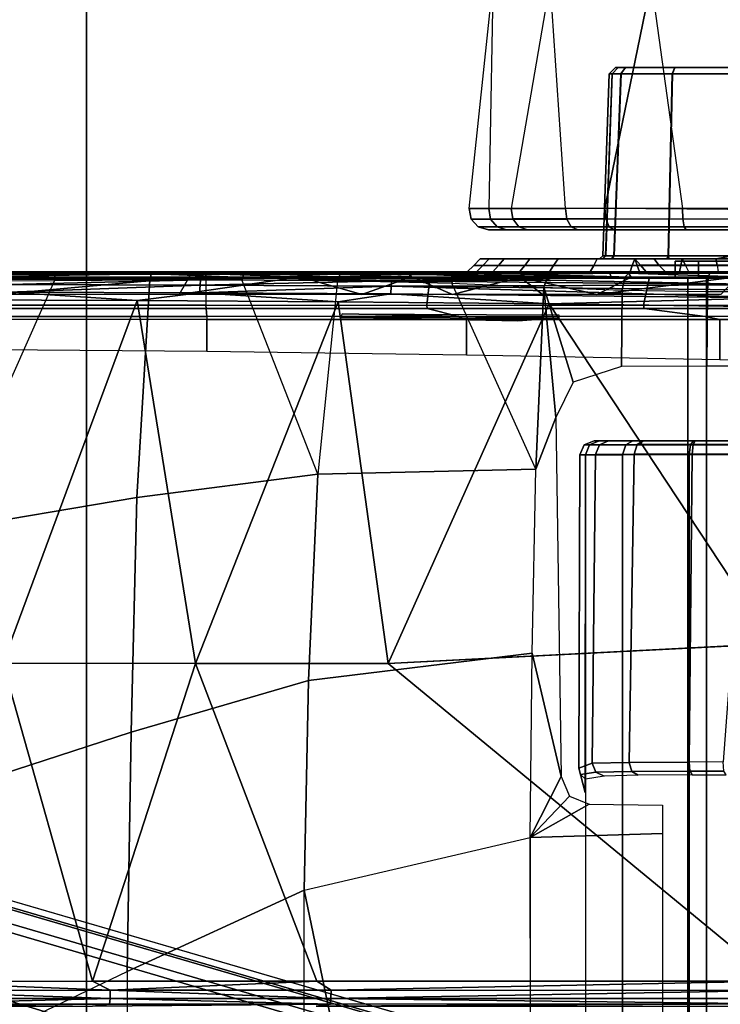
# Model space of a CAD drawing. Units: inches. Extents: x -15 to 130, y -6 to 67.
# Drawn here: x 35 to 37, y 28 to 31 of the extents above; entities that cross this region are included whole.
import ezdxf

# ---------------------------------------------------------------- set-up
doc = ezdxf.new("R2010")
doc.units = ezdxf.units.IN
doc.header["$MEASUREMENT"] = 0
for name, color, linetype in [('SEAT-BASE', 5, 'Continuous'), ('SEAT-CHASSIS', 5, 'Continuous'), ('SEAT-FABRIC', 5, 'Continuous')]:
    doc.layers.add(name, color=color, linetype=linetype)

# ---------------------------------------------------------------- blocks, each defined once
blk = doc.blocks.new('1COSM_MIDBACK_ARMS_0T')
at = {"layer": 'SEAT-BASE'}
for points in [[(12.49, -3.6084, 4.6922), (1.9883, 0.1562, 7.7766), (1.9835, 0.1793, 7.726), (12.4827, -3.588, 4.6427)], [(12.4827, -3.588, 4.6427), (11.8266, -3.355, 4.77), (2.8025, -0.115, 7.4436), (1.9835, 0.1793, 7.726)], [(12.4818, -3.6541, 4.7197), (1.9763, 0.1079, 7.8018), (1.9883, 0.1562, 7.7766), (12.49, -3.6084, 4.6922)], [(12.423, -3.8347, 4.7496), (1.8662, -0.2307, 7.8317), (1.9763, 0.1079, 7.8018), (12.4818, -3.6541, 4.7197)], [(11.8266, -3.355, 4.77), (2.8025, -0.115, 7.4436), (2.7739, -0.1327, 7.3655), (11.8005, -3.3703, 4.7009)], [(11.8005, -3.3703, 4.7009), (2.7739, -0.1327, 7.3655), (2.7384, -0.193, 7.3173), (11.7687, -3.4199, 4.6539)], [(11.7687, -3.4199, 4.6539), (2.7384, -0.193, 7.3173), (2.8891, -0.4734, 7.1322), (11.7365, -3.5229, 4.5728)], [(11.7687, -3.4199, 4.6539), (2.7384, -0.193, 7.3173), (2.8891, -0.4734, 7.1322), (11.7365, -3.5229, 4.5728)], [(12.3637, -4.0172, 4.7597), (1.7558, -0.5705, 7.8418), (1.8662, -0.2307, 7.8317), (12.423, -3.8347, 4.7496)], [(11.7365, -3.5229, 4.5728), (2.8891, -0.4734, 7.1322), (3.08, -0.6892, 6.9012), (11.7169, -3.5997, 4.4629)], [(11.7365, -3.5229, 4.5728), (2.8891, -0.4734, 7.1322), (3.08, -0.6892, 6.9012), (11.7169, -3.5997, 4.4629)], [(12.3044, -4.1998, 4.7496), (1.6454, -0.9103, 7.8317), (1.7558, -0.5705, 7.8418), (12.3637, -4.0172, 4.7597)], [(2.2566, -0.7953, 5.1688), (2.2931, -0.683, 5.1688), (11.4241, -3.6498, 3.5866), (11.3876, -3.7622, 3.5866)], [(3.7062, -1.1031, 6.0034), (2.2931, -0.683, 5.1688), (11.4241, -3.6498, 3.5866), (11.6988, -3.7223, 4.0039)], [(11.7169, -3.5997, 4.4629), (3.08, -0.6892, 6.9012), (3.4046, -0.9427, 6.4814), (11.7013, -3.6862, 4.2405)], [(11.7169, -3.5997, 4.4629), (3.08, -0.6892, 6.9012), (3.4046, -0.9427, 6.4814), (11.7013, -3.6862, 4.2405)], [(11.6524, -3.865, 4.0039), (11.3876, -3.7622, 3.5866), (2.2566, -0.7953, 5.1688), (3.6467, -1.286, 6.0034)], [(12.2458, -4.3804, 4.7197), (1.5354, -1.249, 7.8018), (1.6454, -0.9103, 7.8317), (12.3044, -4.1998, 4.7496)], [(11.7013, -3.6862, 4.2405), (3.4046, -0.9427, 6.4814), (3.7062, -1.1031, 6.0034), (11.6988, -3.7223, 4.0039)], [(11.7013, -3.6862, 4.2405), (3.4046, -0.9427, 6.4814), (3.7062, -1.1031, 6.0034), (11.6988, -3.7223, 4.0039)], [(12.2256, -4.4222, 4.6922), (1.5168, -1.2951, 7.7766), (1.5354, -1.249, 7.8018), (12.2458, -4.3804, 4.7197)], [(11.595, -3.9748, 4.4629), (2.8969, -1.2528, 6.9012), (2.6156, -1.3152, 7.1322), (11.5657, -4.0485, 4.5728)], [(11.595, -3.9748, 4.4629), (2.8969, -1.2528, 6.9012), (2.6156, -1.3152, 7.1322), (11.5657, -4.0485, 4.5728)], [(11.6332, -3.8957, 4.2405), (3.3085, -1.2386, 6.4814), (2.8969, -1.2528, 6.9012), (11.595, -3.9748, 4.4629)], [(11.6332, -3.8957, 4.2405), (3.3085, -1.2386, 6.4814), (2.8969, -1.2528, 6.9012), (11.595, -3.9748, 4.4629)], [(11.6524, -3.865, 4.0039), (3.6467, -1.286, 6.0034), (3.3085, -1.2386, 6.4814), (11.6332, -3.8957, 4.2405)], [(11.6524, -3.865, 4.0039), (3.6467, -1.286, 6.0034), (3.3085, -1.2386, 6.4814), (11.6332, -3.8957, 4.2405)], [(12.2077, -4.4344, 4.6427), (1.4993, -1.3109, 7.726), (1.5168, -1.2951, 7.7766), (12.2256, -4.4222, 4.6922)], [(1.4993, -1.3109, 7.726), (2.3349, -1.5542, 7.4436), (11.54, -4.2372, 4.77), (12.2077, -4.4344, 4.6427)], [(11.5657, -4.0485, 4.5728), (2.6156, -1.3152, 7.1322), (2.3289, -1.4534, 7.3173), (11.5312, -4.1508, 4.6539)], [(11.5657, -4.0485, 4.5728), (2.6156, -1.3152, 7.1322), (2.3289, -1.4534, 7.3173), (11.5312, -4.1508, 4.6539)], [(11.5312, -4.1508, 4.6539), (2.3289, -1.4534, 7.3173), (2.3221, -1.5231, 7.3655), (11.5278, -4.2096, 4.7009)], [(11.5278, -4.2096, 4.7009), (2.3221, -1.5231, 7.3655), (2.3349, -1.5542, 7.4436), (11.54, -4.2372, 4.77)]]:
    blk.add_3dface(points, dxfattribs=at)
at = {"layer": 'SEAT-CHASSIS'}
for points in [[(1.6528, 3.5603, 14.3952), (1.6528, -3.8609, 14.3952), (1.5609, -3.8609, 14.3654), (1.5609, 3.5603, 14.3654)], [(1.561, 3.5603, 14.678), (1.561, -3.8609, 14.678), (1.6529, -3.8609, 14.6481), (1.6529, 3.5603, 14.6481)], [(1.7096, 3.5603, 14.4733), (1.7096, -3.8609, 14.4733), (1.6528, -3.8609, 14.3952), (1.6528, 3.5603, 14.3952)], [(1.6529, 3.5603, 14.6481), (1.6529, -3.8609, 14.6481), (1.7096, -3.8609, 14.5699), (1.7096, 3.5603, 14.5699)], [(1.7096, 3.5603, 14.5699), (1.7096, -3.8609, 14.5699), (1.7096, -3.8609, 14.4733), (1.7096, 3.5603, 14.4733)], [(2.8729, -0.2767, 14.1245), (2.873, -2.0029, 14.1245), (3.41, -1.7563, 14.1941), (3.41, 0, 14.1941)], [(3.41, -1.7563, 14.1941), (3.41, 0, 14.1941), (3.9742, 0, 14.2568), (3.9742, -1.4864, 14.2568)], [(2.873, -2.0029, 14.1245), (2.873, -2.0029, 14.1245), (2.5929, -0.6533, 14.0846), (2.8729, -0.2767, 14.1245)], [(2.1878, -2.162, 14.0236), (2.1861, -0.9379, 14.0233), (2.5929, -0.6533, 14.0846), (2.873, -2.0029, 14.1245)], [(2.0203, -3.3232, 14.6323), (2.0203, -1.25, 14.6323), (1.9071, -1.2556, 14.8432), (1.9071, -3.3234, 14.8433)], [(1.705, -3.3237, 14.9716), (1.705, -1.2597, 14.9716), (1.4658, -1.2613, 14.9844), (1.4658, -3.324, 14.9844)], [(1.9071, -3.3234, 14.8433), (1.9071, -1.2556, 14.8432), (1.705, -1.2597, 14.9716), (1.705, -3.3237, 14.9716)], [(1.7861, -1.4014, 13.9608), (2.1869, -1.55, 14.0235), (2.1878, -2.162, 14.0236), (1.7861, -2.175, 13.9608)], [(3.9742, -1.4864, 14.2568), (3.41, -1.7563, 14.1941), (3.3981, -2.4815, 14.2374), (3.9671, -2.2964, 14.3011)], [(1.4509, -1.6574, 17.2785), (1.4507, -1.6739, 17.2543), (2.7919, -1.6739, 17.2328)], [(2.7927, -1.6569, 17.2582), (2.837, -1.6509, 17.2844), (1.4509, -1.6574, 17.2785)], [(2.837, -1.6509, 17.2844), (1.4512, -1.6509, 17.3072), (1.4509, -1.6574, 17.2785)], [(2.7927, -1.6569, 17.2582), (1.4509, -1.6574, 17.2785), (2.7919, -1.6739, 17.2328)], [(2.7927, -1.6569, 17.2582), (2.7919, -1.6739, 17.2328), (3.4618, -1.6737, 17.207)], [(3.4631, -1.6568, 17.2324), (3.5148, -1.6509, 17.2569), (2.7927, -1.6569, 17.2582)], [(3.4631, -1.6568, 17.2324), (2.7927, -1.6569, 17.2582), (3.4618, -1.6737, 17.207)], [(3.4618, -1.6737, 17.207), (4.1324, -1.6573, 17.1873), (3.4631, -1.6568, 17.2324)], [(4.1324, -1.6573, 17.1873), (3.4618, -1.6737, 17.207), (4.1304, -1.6736, 17.1632)], [(3.5148, -1.6509, 17.2569), (3.4631, -1.6568, 17.2324), (4.1347, -1.6509, 17.2156)], [(3.4631, -1.6568, 17.2324), (4.1324, -1.6573, 17.1873), (4.1347, -1.6509, 17.2156)], [(2.7915, -1.6992, 17.2158), (2.7919, -1.6739, 17.2328), (1.4505, -1.6981, 17.2377)], [(1.4507, -1.6739, 17.2543), (1.4505, -1.6981, 17.2377), (2.7919, -1.6739, 17.2328)], [(1.4505, -1.6981, 17.2377), (1.4505, -1.7268, 17.2312), (2.7915, -1.6992, 17.2158)], [(1.4505, -1.7268, 17.2312), (2.8347, -1.7264, 17.2085), (2.7915, -1.6992, 17.2158)], [(3.4609, -1.6989, 17.1899), (2.7919, -1.6739, 17.2328), (2.7915, -1.6992, 17.2158)], [(3.4609, -1.6989, 17.1899), (2.7915, -1.6992, 17.2158), (2.8347, -1.7264, 17.2085)], [(3.4618, -1.6737, 17.207), (2.7919, -1.6739, 17.2328), (3.4609, -1.6989, 17.1899)], [(2.8347, -1.7264, 17.2085), (3.5153, -1.7262, 17.181), (3.4609, -1.6989, 17.1899)], [(4.1291, -1.6976, 17.1467), (3.4618, -1.6737, 17.207), (3.4609, -1.6989, 17.1899)], [(3.4609, -1.6989, 17.1899), (4.1285, -1.7259, 17.14), (4.1291, -1.6976, 17.1467)], [(4.1285, -1.7259, 17.14), (3.4609, -1.6989, 17.1899), (3.5153, -1.7262, 17.181)], [(4.1291, -1.6976, 17.1467), (4.1304, -1.6736, 17.1632), (3.4618, -1.6737, 17.207)], [(2.8347, -1.7264, 17.2085), (3.203, -2.6907, 17.1424), (3.5153, -1.7262, 17.181)], [(3.7868, -2.691, 17.1072), (3.5153, -1.7262, 17.181), (3.203, -2.6907, 17.1424)], [(4.1285, -1.7259, 17.14), (3.5153, -1.7262, 17.181), (3.7868, -2.691, 17.1072)], [(3.41, -1.7563, 14.1941), (2.873, -2.0029, 14.1245), (2.8594, -2.6382, 14.1578), (3.3981, -2.4815, 14.2374)], [(2.873, -2.0029, 14.1245), (2.1878, -2.162, 14.0236), (2.1817, -2.7214, 14.0351), (2.8594, -2.6382, 14.1578)], [(1.7861, -2.26, 13.9609), (1.7861, -2.175, 13.9608), (2.1878, -2.162, 14.0236), (2.0087, -2.2639, 13.996)], [(2.0087, -2.2639, 13.996), (2.0087, -2.2639, 13.996), (2.1878, -2.162, 14.0236), (2.068, -2.2882, 14.0054)], [(2.068, -2.2882, 14.0054), (2.068, -2.2882, 14.0054), (2.1878, -2.162, 14.0236), (2.0935, -2.3473, 14.01)], [(2.0935, -2.3473, 14.01), (2.1878, -2.162, 14.0236), (2.1817, -2.7214, 14.0351), (2.0935, -2.3473, 14.01)], [(2.0348, -2.3532, 14.4305), (2.0348, -2.3532, 14.4305), (2.0203, -2.3393, 14.4275), (2.0204, -2.2992, 14.632)], [(2.0369, -3.3233, 14.434), (2.0403, -2.3723, 14.4351), (2.0204, -2.2993, 14.632), (2.0203, -3.3233, 14.6323)], [(2.0204, -2.2993, 14.632), (2.0204, -2.2993, 14.632), (2.0403, -2.3723, 14.4351), (2.0348, -2.3532, 14.4305)], [(3.9671, -2.2964, 14.3011), (3.3981, -2.4815, 14.2374), (3.3802, -3.194, 14.3771), (3.9671, -3.0951, 14.4425)], [(1.6, -2.364, 13.9336), (1.7032, -2.3639, 13.959), (1.6967, -2.3522, 13.9855), (1.5935, -2.3522, 13.9603)], [(1.6967, -2.3522, 13.9855), (1.86, -2.3513, 14.0788), (1.8793, -2.3628, 14.0596), (1.7032, -2.3639, 13.959)], [(1.86, -2.3513, 14.0788), (1.9632, -2.3489, 14.2421), (1.9889, -2.3604, 14.2325), (1.8793, -2.3628, 14.0596)], [(1.9632, -2.3489, 14.2421), (2.0203, -2.3393, 14.4275), (2.0348, -2.3532, 14.4305), (1.9889, -2.3604, 14.2325)], [(1.9889, -2.3604, 14.2325), (2.0348, -2.3532, 14.4305), (2.0403, -2.3723, 14.4351), (1.9999, -2.3878, 14.2287)], [(2.1098, -3.4366, 14.0668), (2.0935, -2.3473, 14.01), (2.1817, -2.7214, 14.0351), (2.1706, -3.2795, 14.0721)], [(1.6026, -2.3918, 13.9228), (1.7059, -2.3914, 13.9479), (1.7032, -2.3639, 13.959), (1.6, -2.364, 13.9336)], [(1.7032, -2.3639, 13.959), (1.8793, -2.3628, 14.0596), (1.8876, -2.39, 14.0516), (1.7059, -2.3914, 13.9479)], [(1.8723, -3.3252, 14.0809), (1.8876, -2.39, 14.0516), (2, -2.3878, 14.2292), (1.9891, -3.3241, 14.241)], [(1.8793, -2.3628, 14.0596), (1.9889, -2.3604, 14.2325), (1.9999, -2.3878, 14.2287), (1.8876, -2.39, 14.0516)], [(1.9891, -3.3241, 14.241), (2, -2.3878, 14.2292), (2.0403, -2.3723, 14.4351), (2.0369, -3.3233, 14.434)], [(1.5326, -3.3254, 13.9548), (1.6026, -2.3918, 13.9228), (1.7059, -2.3914, 13.9479), (1.6962, -3.3257, 13.991)], [(1.6962, -3.3257, 13.991), (1.7059, -2.3914, 13.9479), (1.8876, -2.39, 14.0516), (1.8723, -3.3252, 14.0809)], [(3.3981, -2.4815, 14.2374), (2.8594, -2.6382, 14.1578), (2.8319, -3.2646, 14.2653), (3.3802, -3.194, 14.3771)], [(2.8594, -2.6382, 14.1578), (2.1817, -2.7214, 14.0351), (2.1706, -3.2795, 14.0721), (2.8319, -3.2646, 14.2653)], [(2.6184, -2.6904, 17.1653), (1.45, -2.7502, 17.1833), (2.1298, -3.7811, 17.0995)], [(2.1298, -3.7811, 17.0995), (2.77, -3.7871, 17.0731), (2.6184, -2.6904, 17.1653)], [(3.203, -2.6907, 17.1424), (2.6184, -2.6904, 17.1653), (2.77, -3.7871, 17.0731)], [(3.3795, -3.7909, 17.0344), (3.203, -2.6907, 17.1424), (2.77, -3.7871, 17.0731)], [(3.3795, -3.7909, 17.0344), (3.7868, -2.691, 17.1072), (3.203, -2.6907, 17.1424)], [(3.3795, -3.7909, 17.0344), (3.9611, -3.7937, 16.9839), (3.7868, -2.691, 17.1072)], [(1.45, -2.7502, 17.1833), (1.4494, -3.7724, 17.1134), (2.1298, -3.7811, 17.0995)], [(3.9671, -3.0951, 14.4425), (3.3802, -3.194, 14.3771), (3.3413, -3.8538, 14.6711), (3.6301, -3.8525, 14.7162)], [(3.9671, -3.0951, 14.4425), (3.9671, -3.0951, 14.4425), (3.966, -3.8496, 14.7343), (3.6301, -3.8525, 14.7162)], [(3.3802, -3.194, 14.3771), (2.8319, -3.2646, 14.2653), (3.0623, -3.8538, 14.6004), (3.3413, -3.8538, 14.6711)], [(2.1461, -3.8322, 14.1531), (2.1098, -3.4366, 14.0668), (2.1706, -3.2795, 14.0721), (2.1461, -3.8322, 14.1531)], [(2.1461, -3.8322, 14.1531), (2.1461, -3.8322, 14.1531), (2.1706, -3.2795, 14.0721), (2.4253, -3.8443, 14.3274)], [(2.8319, -3.2646, 14.2653), (2.1706, -3.2795, 14.0721), (2.4253, -3.8443, 14.3274), (2.7721, -3.8517, 14.4963)], [(2.7721, -3.8517, 14.4963), (2.7721, -3.8517, 14.4963), (2.8319, -3.2646, 14.2653), (3.0623, -3.8538, 14.6004)], [(1.4684, -3.3538, 14.9724), (1.7012, -3.3537, 14.9598), (1.705, -3.3237, 14.9716), (1.4658, -3.324, 14.9844)], [(1.5326, -3.3254, 13.9548), (1.6962, -3.3257, 13.991), (1.6933, -3.3544, 14.0043), (1.5294, -3.3544, 13.9681)], [(1.6962, -3.3257, 13.991), (1.8723, -3.3252, 14.0809), (1.8634, -3.3543, 14.091), (1.6933, -3.3544, 14.0043)], [(1.7012, -3.3537, 14.9598), (1.8979, -3.3536, 14.8347), (1.9071, -3.3234, 14.8433), (1.705, -3.3237, 14.9716)], [(1.8723, -3.3252, 14.0809), (1.9891, -3.3241, 14.241), (1.9772, -3.3539, 14.2464), (1.8634, -3.3543, 14.091)], [(1.8979, -3.3536, 14.8347), (2.008, -3.3536, 14.6293), (2.0203, -3.3232, 14.6323), (1.9071, -3.3234, 14.8433)], [(1.9891, -3.3241, 14.241), (2.0369, -3.3233, 14.434), (2.0242, -3.3536, 14.4349), (1.9772, -3.3539, 14.2464)], [(2.0369, -3.3233, 14.434), (2.0203, -3.3232, 14.6323), (2.008, -3.3536, 14.6293), (2.0242, -3.3536, 14.4349)], [(1.4743, -3.3661, 14.9432), (1.692, -3.3661, 14.9312), (1.7012, -3.3537, 14.9598), (1.4684, -3.3538, 14.9724)], [(1.5294, -3.3544, 13.9681), (1.6933, -3.3544, 14.0043), (1.6869, -3.3661, 14.0332), (1.5232, -3.3661, 13.9973)], [(1.6933, -3.3544, 14.0043), (1.8634, -3.3543, 14.091), (1.8438, -3.3661, 14.1134), (1.6869, -3.3661, 14.0332)], [(1.692, -3.3661, 14.9312), (1.8758, -3.3661, 14.8142), (1.8979, -3.3536, 14.8347), (1.7012, -3.3537, 14.9598)], [(1.8634, -3.3543, 14.091), (1.9772, -3.3539, 14.2464), (1.9497, -3.3661, 14.2588), (1.8438, -3.3661, 14.1134)], [(1.8758, -3.3661, 14.8142), (1.9785, -3.3661, 14.6222), (2.008, -3.3536, 14.6293), (1.8979, -3.3536, 14.8347)], [(1.9772, -3.3539, 14.2464), (2.0242, -3.3536, 14.4349), (1.9939, -3.3661, 14.4371), (1.9497, -3.3661, 14.2588)], [(2.0242, -3.3536, 14.4349), (2.008, -3.3536, 14.6293), (1.9785, -3.3661, 14.6222), (1.9939, -3.3661, 14.4371)], [(2.0575, -3.5433, 14.0561), (2.0575, -3.5433, 14.0561), (2.1098, -3.4366, 14.0668), (2.1461, -3.8322, 14.1531)], [(1.9083, -3.8223, 14.0139), (1.9103, -3.5907, 14.0031), (2.0575, -3.5433, 14.0561), (2.1461, -3.8322, 14.1531)], [(0.8712, -3.5931, 16.0468), (0.8712, -3.7334, 16.0468), (1.6122, -3.7334, 16.3401), (1.6122, -3.6122, 16.3401)], [(1.4034, -3.8189, 13.954), (1.4034, -3.5926, 13.954), (1.6516, -3.592, 13.9396), (1.6501, -3.8189, 13.9394)], [(1.6122, -3.6122, 16.3401), (1.6122, -3.7334, 16.3401), (2.3807, -3.7334, 16.5294), (2.3807, -3.627, 16.5294)], [(1.6501, -3.8189, 13.9394), (1.6516, -3.592, 13.9396), (1.9103, -3.5907, 14.0031), (1.9083, -3.8223, 14.0139)], [(2.3807, -3.627, 16.5294), (2.3807, -3.7334, 16.5294), (3.1678, -3.7334, 16.613), (3.1678, -3.6374, 16.613)], [(3.1678, -3.6374, 16.613), (3.1678, -3.7334, 16.613), (4.3359, -3.7334, 16.5998), (4.3261, -3.6469, 16.6004)], [(0.8712, -3.7334, 16.0468), (0.94, -3.7426, 16.0713), (1.6569, -3.7426, 16.3475), (1.6122, -3.7334, 16.3401)], [(1.6122, -3.7334, 16.3401), (1.6569, -3.7426, 16.3475), (2.4039, -3.7426, 16.527), (2.3807, -3.7334, 16.5294)], [(2.2247, -3.729, 17.0021), (2.7595, -3.7394, 16.9777), (2.101, -3.7381, 17.0033)], [(2.3807, -3.7334, 16.5294), (2.4039, -3.7426, 16.527), (3.168, -3.7426, 16.6066), (3.1678, -3.7334, 16.613)], [(4.3359, -3.7334, 16.5998), (4.3355, -3.7426, 16.5935), (3.168, -3.7426, 16.6066), (3.1678, -3.7334, 16.613)], [(1.6569, -3.7426, 16.3475), (1.8423, -3.7675, 16.3334), (1.2054, -3.7675, 16.115), (0.94, -3.7426, 16.0713)], [(2.4039, -3.7426, 16.527), (2.5004, -3.7675, 16.4759), (1.8423, -3.7675, 16.3334), (1.6569, -3.7426, 16.3475)], [(2.101, -3.7381, 17.0033), (2.7577, -3.7513, 16.9716), (2.1007, -3.7477, 16.9966)], [(2.7577, -3.7513, 16.9716), (2.101, -3.7381, 17.0033), (2.7595, -3.7394, 16.9777)], [(3.168, -3.7426, 16.6066), (3.1705, -3.7675, 16.5407), (2.5004, -3.7675, 16.4759), (2.4039, -3.7426, 16.527)], [(4.3355, -3.7426, 16.5935), (4.3315, -3.7675, 16.5276), (3.1705, -3.7675, 16.5407), (3.168, -3.7426, 16.6066)], [(1.2078, -3.7767, 16.1091), (1.1782, -3.8583, 16.0975), (1.8264, -3.8583, 16.3223), (1.844, -3.7767, 16.3272)], [(1.8423, -3.7675, 16.3334), (1.844, -3.7767, 16.3272), (1.2078, -3.7767, 16.1091), (1.2054, -3.7675, 16.115)], [(1.4494, -3.7724, 17.1134), (1.4489, -3.7998, 17.1061), (2.1298, -3.7811, 17.0995)], [(2.1298, -3.7811, 17.0995), (1.4489, -3.7998, 17.1061), (2.61, -3.8113, 17.0742)], [(1.844, -3.7767, 16.3272), (1.8264, -3.8583, 16.3223), (2.4923, -3.8583, 16.4682), (2.5013, -3.7767, 16.4696)], [(2.5004, -3.7675, 16.4759), (2.5013, -3.7767, 16.4696), (1.844, -3.7767, 16.3272), (1.8423, -3.7675, 16.3334)], [(2.61, -3.8113, 17.0742), (2.77, -3.7871, 17.0731), (2.1298, -3.7811, 17.0995)], [(2.5013, -3.7767, 16.4696), (2.4923, -3.8583, 16.4682), (3.1708, -3.8583, 16.5343), (3.1708, -3.7767, 16.5343)], [(3.1705, -3.7675, 16.5407), (3.1708, -3.7767, 16.5343), (2.5013, -3.7767, 16.4696), (2.5004, -3.7675, 16.4759)], [(3.19, -3.8143, 17.0412), (2.77, -3.7871, 17.0731), (2.61, -3.8113, 17.0742)], [(2.77, -3.7871, 17.0731), (3.19, -3.8143, 17.0412), (3.3795, -3.7909, 17.0344)], [(4.3315, -3.7675, 16.5276), (4.3311, -3.7767, 16.5212), (3.1708, -3.7767, 16.5343), (3.1705, -3.7675, 16.5407)], [(4.3311, -3.7767, 16.5212), (4.3671, -3.8583, 16.519), (3.1708, -3.8583, 16.5343), (3.1708, -3.7767, 16.5343)], [(3.7692, -3.8163, 16.9955), (3.3795, -3.7909, 17.0344), (3.19, -3.8143, 17.0412)], [(3.7692, -3.8163, 16.9955), (3.9611, -3.7937, 16.9839), (3.3795, -3.7909, 17.0344)], [(1.6501, -3.8189, 13.9394), (1.4034, -3.8189, 13.954), (1.408, -3.8607, 13.9706), (1.6481, -3.8607, 13.9566)], [(1.4479, -3.8385, 17.066), (2.609, -3.8352, 17.0573), (1.4484, -3.8228, 17.0896)], [(2.609, -3.8352, 17.0573), (1.4489, -3.7998, 17.1061), (1.4484, -3.8228, 17.0896)], [(1.4489, -3.7998, 17.1061), (2.609, -3.8352, 17.0573), (2.61, -3.8113, 17.0742)], [(1.9853, -3.8096, 16.4272), (1.5591, -3.8628, 16.3151), (1.6098, -3.8096, 16.3299)], [(1.5591, -3.8628, 16.3151), (1.9853, -3.8096, 16.4272), (1.881, -3.8625, 16.4031)], [(1.9083, -3.8223, 14.0139), (1.6501, -3.8189, 13.9394), (1.6481, -3.8607, 13.9566), (1.901, -3.8618, 14.0309)], [(2.2175, -3.8622, 16.4743), (1.881, -3.8625, 16.4031), (1.9853, -3.8096, 16.4272)], [(2.1461, -3.8322, 14.1531), (1.9083, -3.8223, 14.0139), (1.901, -3.8618, 14.0309), (2.1344, -3.8651, 14.1703)], [(2.2175, -3.8622, 16.4743), (1.9853, -3.8096, 16.4272), (2.1499, -3.8097, 16.4614)], [(2.4232, -3.8097, 16.5074), (2.2175, -3.8622, 16.4743), (2.1499, -3.8097, 16.4614)], [(2.4232, -3.8097, 16.5074), (2.5478, -3.8628, 16.5245), (2.2175, -3.8622, 16.4743)], [(2.6985, -3.8097, 16.5404), (2.5478, -3.8628, 16.5245), (2.4232, -3.8097, 16.5074)], [(2.6985, -3.8097, 16.5404), (2.8853, -3.8633, 16.556), (2.5478, -3.8628, 16.5245)], [(2.61, -3.8113, 17.0742), (2.609, -3.8352, 17.0573), (3.19, -3.8143, 17.0412)], [(3.19, -3.8143, 17.0412), (2.609, -3.8352, 17.0573), (3.1887, -3.8382, 17.0243)], [(2.8853, -3.8633, 16.556), (2.6985, -3.8097, 16.5404), (3.2525, -3.8097, 16.5687)], [(2.8853, -3.8633, 16.556), (3.2525, -3.8097, 16.5687), (3.2213, -3.8626, 16.5688)], [(3.1887, -3.8382, 17.0243), (3.7692, -3.8163, 16.9955), (3.19, -3.8143, 17.0412)], [(3.7676, -3.8402, 16.9787), (3.7692, -3.8163, 16.9955), (3.1887, -3.8382, 17.0243)], [(3.8929, -3.8629, 16.5645), (3.2213, -3.8626, 16.5688), (3.8036, -3.8097, 16.5667)], [(3.2525, -3.8097, 16.5687), (3.8036, -3.8097, 16.5667), (3.2213, -3.8626, 16.5688)], [(2.6078, -3.8513, 17.0328), (2.609, -3.8352, 17.0573), (1.4479, -3.8385, 17.066)], [(2.6078, -3.8513, 17.0328), (1.4479, -3.8385, 17.066), (2.1268, -3.8532, 17.0245)], [(2.1268, -3.8532, 17.0245), (3.0305, -3.8597, 16.9851), (2.6078, -3.8513, 17.0328)], [(2.4253, -3.8443, 14.3274), (2.1461, -3.8322, 14.1531), (2.1344, -3.8651, 14.1703), (2.4149, -3.8688, 14.3465)], [(2.7721, -3.8517, 14.4963), (2.4253, -3.8443, 14.3274), (2.4149, -3.8688, 14.3465), (2.7641, -3.871, 14.516)], [(3.1887, -3.8382, 17.0243), (2.609, -3.8352, 17.0573), (2.6078, -3.8513, 17.0328)], [(3.187, -3.8543, 16.9999), (3.1887, -3.8382, 17.0243), (2.6078, -3.8513, 17.0328)], [(3.187, -3.8543, 16.9999), (2.6078, -3.8513, 17.0328), (3.0305, -3.8597, 16.9851)], [(3.0623, -3.8538, 14.6004), (2.7721, -3.8517, 14.4963), (2.7641, -3.871, 14.516), (3.0563, -3.8716, 14.6204)], [(3.7676, -3.8402, 16.9787), (3.1887, -3.8382, 17.0243), (3.187, -3.8543, 16.9999)], [(3.187, -3.8543, 16.9999), (3.7653, -3.8563, 16.9543), (3.7676, -3.8402, 16.9787)], [(3.6301, -3.8525, 14.7162), (3.3413, -3.8538, 14.6711), (3.3371, -3.8716, 14.6916), (3.6277, -3.8712, 14.7372)], [(3.966, -3.8496, 14.7343), (3.6301, -3.8525, 14.7162), (3.6277, -3.8712, 14.7372), (3.9659, -3.8704, 14.7558)], [(1.2094, -3.8765, 16.2181), (1.7401, -3.877, 16.3879), (1.1576, -3.8741, 16.264)], [(1.2094, -3.8765, 16.2181), (1.5631, -3.8741, 16.3252), (1.7401, -3.877, 16.3879)], [(1.9403, -3.8583, 16.3532), (1.9479, -3.878, 16.3348), (1.4427, -3.878, 16.1611), (1.3469, -3.8583, 16.164)], [(1.6481, -3.8607, 13.9566), (1.408, -3.8607, 13.9706), (1.4192, -3.878, 14.0109), (1.6422, -3.878, 13.9979)], [(1.513, -3.878, 14.8163), (1.4192, -3.878, 14.0109), (1.6422, -3.878, 13.9979), (1.6178, -3.878, 14.8146)], [(1.7306, -3.8976, 16.1365), (1.7347, -3.878, 16.1557), (1.4427, -3.878, 16.1611), (1.4459, -3.8976, 16.1417)], [(1.4427, -3.878, 16.1611), (1.4427, -3.878, 16.1611), (1.7347, -3.878, 16.1557), (1.9479, -3.878, 16.3348)], [(1.513, -3.878, 14.8163), (1.5104, -3.8984, 14.835), (1.6209, -3.8984, 14.8333), (1.6178, -3.878, 14.8146)], [(1.881, -3.8625, 16.4031), (1.8893, -3.8744, 16.4142), (1.5591, -3.8628, 16.3151)], [(1.8893, -3.8744, 16.4142), (1.5631, -3.8741, 16.3252), (1.5591, -3.8628, 16.3151)], [(1.6767, -3.8609, 14.3624), (1.6767, -3.9102, 14.3624), (1.5609, -3.9102, 14.3248), (1.5609, -3.8609, 14.3248)], [(1.6767, -3.8609, 14.3624), (1.6528, -3.8609, 14.3952), (1.5609, -3.8609, 14.3654), (1.5609, -3.8609, 14.3248)], [(1.561, -3.8609, 14.7185), (1.561, -3.9102, 14.7185), (1.6767, -3.9102, 14.6809), (1.6767, -3.8609, 14.6809)], [(1.561, -3.8609, 14.7185), (1.561, -3.8609, 14.678), (1.6529, -3.8609, 14.6481), (1.6767, -3.8609, 14.6809)], [(1.7401, -3.877, 16.3879), (1.5631, -3.8741, 16.3252), (1.8893, -3.8744, 16.4142)], [(1.6209, -3.8984, 14.8333), (1.6178, -3.878, 14.8146), (1.7069, -3.878, 14.7822), (1.717, -3.8984, 14.7982)], [(1.6422, -3.878, 13.9979), (1.885, -3.878, 14.0681), (1.836, -3.878, 14.6405), (1.6178, -3.878, 14.8146)], [(1.777, -3.878, 14.7283), (1.7069, -3.878, 14.7822), (1.6178, -3.878, 14.8146), (1.836, -3.878, 14.6405)], [(1.901, -3.8618, 14.0309), (1.6481, -3.8607, 13.9566), (1.6422, -3.878, 13.9979), (1.885, -3.878, 14.0681)], [(1.7482, -3.8609, 14.4608), (1.7096, -3.8609, 14.4733), (1.6528, -3.8609, 14.3952), (1.6767, -3.8609, 14.3624)], [(1.6767, -3.8609, 14.6809), (1.6529, -3.8609, 14.6481), (1.7096, -3.8609, 14.5699), (1.7482, -3.8609, 14.5825)], [(1.6767, -3.8609, 14.6809), (1.6767, -3.9102, 14.6809), (1.7482, -3.9102, 14.5825), (1.7482, -3.8609, 14.5825)], [(1.7482, -3.8609, 14.4608), (1.7482, -3.9102, 14.4608), (1.6767, -3.9102, 14.3624), (1.6767, -3.8609, 14.3624)], [(1.7069, -3.878, 14.7822), (1.717, -3.8984, 14.7982), (1.7971, -3.8984, 14.7345), (1.777, -3.878, 14.7283)], [(1.7482, -3.8609, 14.5825), (1.7096, -3.8609, 14.5699), (1.7096, -3.8609, 14.4733), (1.7482, -3.8609, 14.4608)], [(1.9949, -3.8976, 16.0304), (2.0057, -3.878, 16.0468), (1.7347, -3.878, 16.1557), (1.7306, -3.8976, 16.1365)], [(5.3899, -3.878, 16.0358), (5.6686, -3.878, 16.0913), (1.7347, -3.878, 16.1557), (2.0057, -3.878, 16.0468)], [(4.3659, -3.878, 16.4994), (3.1715, -3.878, 16.5146), (1.7347, -3.878, 16.1557), (5.6686, -3.878, 16.0913)], [(3.1715, -3.878, 16.5146), (2.5548, -3.878, 16.4578), (1.7347, -3.878, 16.1557), (3.1715, -3.878, 16.5146)], [(1.9479, -3.878, 16.3348), (1.9479, -3.878, 16.3348), (1.7347, -3.878, 16.1557), (2.5548, -3.878, 16.4578)], [(1.7482, -3.8609, 14.5825), (1.7482, -3.9102, 14.5825), (1.7482, -3.9102, 14.4608), (1.7482, -3.8609, 14.4608)], [(1.7971, -3.8984, 14.7345), (1.777, -3.878, 14.7283), (1.836, -3.878, 14.6405), (1.853, -3.8984, 14.6488)], [(1.836, -3.878, 14.6405), (1.856, -3.878, 14.6209), (1.8636, -3.8976, 14.6382), (1.853, -3.8984, 14.6488)], [(1.856, -3.878, 14.6209), (1.856, -3.878, 14.6209), (1.836, -3.878, 14.6405), (1.885, -3.878, 14.0681)], [(1.8842, -3.878, 14.6196), (1.8779, -3.8976, 14.6383), (1.8636, -3.8976, 14.6382), (1.856, -3.878, 14.6209)], [(1.856, -3.878, 14.6209), (1.885, -3.878, 14.0681), (2.1137, -3.878, 14.2007), (1.8842, -3.878, 14.6196)], [(1.8779, -3.8976, 14.6383), (1.8842, -3.878, 14.6196), (2.1291, -3.878, 14.7787), (2.1164, -3.8976, 14.7939)], [(1.881, -3.8625, 16.4031), (2.2175, -3.8622, 16.4743), (2.2134, -3.8717, 16.4796)], [(1.8893, -3.8744, 16.4142), (1.881, -3.8625, 16.4031), (2.2134, -3.8717, 16.4796)], [(1.8842, -3.878, 14.6196), (2.3998, -3.878, 14.3742), (2.7536, -3.878, 14.5418), (2.1291, -3.878, 14.7787)], [(1.8842, -3.878, 14.6196), (2.1137, -3.878, 14.2007), (2.3998, -3.878, 14.3742), (1.8842, -3.878, 14.6196)], [(2.1344, -3.8651, 14.1703), (1.901, -3.8618, 14.0309), (1.885, -3.878, 14.0681), (2.1137, -3.878, 14.2007)], [(2.1884, -3.8767, 16.4841), (1.8893, -3.8744, 16.4142), (2.2134, -3.8717, 16.4796)], [(2.5506, -3.8583, 16.4771), (2.5548, -3.878, 16.4578), (1.9479, -3.878, 16.3348), (1.9403, -3.8583, 16.3532)], [(2.2041, -3.8976, 15.8372), (2.2202, -3.878, 15.8486), (2.0057, -3.878, 16.0468), (1.9949, -3.8976, 16.0304)], [(2.0057, -3.878, 16.0468), (2.2202, -3.878, 15.8486), (5.1536, -3.878, 15.878), (5.3899, -3.878, 16.0358)], [(2.4149, -3.8688, 14.3465), (2.1344, -3.8651, 14.1703), (2.1137, -3.878, 14.2007), (2.3998, -3.878, 14.3742)], [(2.1164, -3.8976, 14.7939), (2.1291, -3.878, 14.7787), (2.3013, -3.878, 15.0146), (2.284, -3.8976, 15.0241)], [(3.0305, -3.8597, 16.9851), (2.1268, -3.8532, 17.0245), (2.6425, -3.8771, 16.5586)], [(2.1291, -3.878, 14.7787), (3.0485, -3.878, 14.646), (3.3317, -3.878, 14.7178), (2.3013, -3.878, 15.0146)], [(2.7536, -3.878, 14.5418), (2.7536, -3.878, 14.5418), (3.0485, -3.878, 14.646), (2.1291, -3.878, 14.7787)], [(2.5532, -3.8746, 16.5341), (2.1884, -3.8767, 16.4841), (2.2134, -3.8717, 16.4796)], [(2.3309, -3.8976, 15.5822), (2.3501, -3.878, 15.587), (2.2202, -3.878, 15.8486), (2.2041, -3.8976, 15.8372)], [(2.5532, -3.8746, 16.5341), (2.2134, -3.8717, 16.4796), (2.2175, -3.8622, 16.4743)], [(2.5532, -3.8746, 16.5341), (2.2175, -3.8622, 16.4743), (2.5478, -3.8628, 16.5245)], [(4.9957, -3.878, 15.6417), (5.1536, -3.878, 15.878), (2.2202, -3.878, 15.8486), (2.3501, -3.878, 15.587)], [(2.284, -3.8976, 15.0241), (2.3013, -3.878, 15.0146), (2.3783, -3.878, 15.2963), (2.3588, -3.8976, 15.2989)], [(2.3783, -3.878, 15.2963), (2.3013, -3.878, 15.0146), (3.3317, -3.878, 14.7178), (3.6247, -3.878, 14.7645)], [(2.3588, -3.8976, 15.2989), (2.3783, -3.878, 15.2963), (2.3501, -3.878, 15.587), (2.3309, -3.8976, 15.5822)], [(2.3501, -3.878, 15.587), (2.3783, -3.878, 15.2963), (4.9403, -3.878, 15.3629), (4.9957, -3.878, 15.6417)], [(2.3783, -3.878, 15.2963), (3.6247, -3.878, 14.7645), (3.9657, -3.878, 14.7848), (4.9403, -3.878, 15.3629)], [(2.7641, -3.871, 14.516), (2.4149, -3.8688, 14.3465), (2.3998, -3.878, 14.3742), (2.7536, -3.878, 14.5418)], [(2.5532, -3.8746, 16.5341), (2.5478, -3.8628, 16.5245), (2.8888, -3.8741, 16.5643)], [(3.1708, -3.8583, 16.5343), (3.1715, -3.878, 16.5146), (2.5548, -3.878, 16.4578), (2.5506, -3.8583, 16.4771)], [(2.5532, -3.8746, 16.5341), (2.8888, -3.8741, 16.5643), (2.6425, -3.8771, 16.5586)], [(3.0563, -3.8716, 14.6204), (2.7641, -3.871, 14.516), (2.7536, -3.878, 14.5418), (3.0485, -3.878, 14.646)], [(3.2183, -3.8744, 16.5771), (2.8853, -3.8633, 16.556), (3.2213, -3.8626, 16.5688)], [(3.4507, -3.8771, 16.5967), (2.8888, -3.8741, 16.5643), (3.2183, -3.8744, 16.5771)], [(3.7653, -3.8563, 16.9543), (3.187, -3.8543, 16.9999), (3.0305, -3.8597, 16.9851)], [(3.3371, -3.8716, 14.6916), (3.0563, -3.8716, 14.6204), (3.0485, -3.878, 14.646), (3.3317, -3.878, 14.7178)], [(3.3413, -3.8538, 14.6711), (3.0623, -3.8538, 14.6004), (3.0563, -3.8716, 14.6204), (3.3371, -3.8716, 14.6916)], [(3.1715, -3.878, 16.5146), (3.1708, -3.8583, 16.5343), (4.3671, -3.8583, 16.519), (4.3659, -3.878, 16.4994)], [(3.2183, -3.8744, 16.5771), (3.2213, -3.8626, 16.5688), (3.8929, -3.8629, 16.5645)], [(3.2183, -3.8744, 16.5771), (3.8929, -3.8629, 16.5645), (3.8933, -3.8747, 16.5737)], [(3.8933, -3.8747, 16.5737), (3.4507, -3.8771, 16.5967), (3.2183, -3.8744, 16.5771)], [(3.6277, -3.8712, 14.7372), (3.3371, -3.8716, 14.6916), (3.3317, -3.878, 14.7178), (3.6247, -3.878, 14.7645)], [(3.9659, -3.8704, 14.7558), (3.6277, -3.8712, 14.7372), (3.6247, -3.878, 14.7645), (3.9657, -3.878, 14.7848)], [(1.6767, -3.9102, 14.6809), (1.4453, -3.9102, 14.6809), (1.3738, -3.9102, 14.5825), (1.7482, -3.9102, 14.5825)], [(1.7482, -3.9102, 14.5825), (1.3738, -3.9102, 14.5825), (1.3738, -3.9102, 14.4609), (1.7482, -3.9102, 14.4608)], [(1.7482, -3.9102, 14.4608), (1.3738, -3.9102, 14.4609), (1.4452, -3.9102, 14.3624), (1.6767, -3.9102, 14.3624)], [(1.6767, -3.9102, 14.3624), (1.4452, -3.9102, 14.3624), (1.5609, -3.9102, 14.3248)], [(1.561, -3.9102, 14.7185), (1.4453, -3.9102, 14.6809), (1.6767, -3.9102, 14.6809)], [(1.7267, -3.9173, 16.1172), (1.7306, -3.8976, 16.1365), (1.4459, -3.8976, 16.1417), (1.4491, -3.9173, 16.1222)], [(1.5075, -3.9173, 14.8537), (1.5104, -3.8984, 14.835), (1.6209, -3.8984, 14.8333), (1.6245, -3.9173, 14.8518)], [(1.717, -3.8984, 14.7982), (1.7262, -3.9173, 14.8146), (1.6245, -3.9173, 14.8518), (1.6209, -3.8984, 14.8333)], [(1.7971, -3.8984, 14.7345), (1.8111, -3.9173, 14.7472), (1.7262, -3.9173, 14.8146), (1.717, -3.8984, 14.7982)], [(1.9844, -3.9173, 16.0137), (1.9949, -3.8976, 16.0304), (1.7306, -3.8976, 16.1365), (1.7267, -3.9173, 16.1172)], [(1.853, -3.8984, 14.6488), (1.8703, -3.9173, 14.6565), (1.8111, -3.9173, 14.7472), (1.7971, -3.8984, 14.7345)], [(1.853, -3.8984, 14.6488), (1.853, -3.8984, 14.6488), (1.8636, -3.8976, 14.6382), (1.8703, -3.9173, 14.6565)], [(1.8636, -3.8976, 14.6382), (1.8636, -3.8976, 14.6382), (1.8779, -3.8976, 14.6383), (1.8703, -3.9173, 14.6565)], [(1.8703, -3.9173, 14.6565), (1.8779, -3.8976, 14.6383), (2.1164, -3.8976, 14.7939), (2.1029, -3.9173, 14.8081)], [(2.1884, -3.9173, 15.8254), (2.2041, -3.8976, 15.8372), (1.9949, -3.8976, 16.0304), (1.9844, -3.9173, 16.0137)], [(2.1029, -3.9173, 14.8081), (2.1164, -3.8976, 14.7939), (2.284, -3.8976, 15.0241), (2.2663, -3.9173, 15.0326)], [(2.312, -3.9173, 15.5768), (2.3309, -3.8976, 15.5822), (2.2041, -3.8976, 15.8372), (2.1884, -3.9173, 15.8254)], [(2.2663, -3.9173, 15.0326), (2.284, -3.8976, 15.0241), (2.3588, -3.8976, 15.2989), (2.3392, -3.9173, 15.3005)], [(2.3392, -3.9173, 15.3005), (2.3588, -3.8976, 15.2989), (2.3309, -3.8976, 15.5822), (2.312, -3.9173, 15.5768)], [(1.4491, -3.9173, 16.1222), (1.376, -3.9173, 15.8406), (1.5744, -3.9173, 15.8802), (1.7267, -3.9173, 16.1172)], [(1.5739, -3.9268, 14.8592), (1.5075, -3.9173, 14.8537), (1.6245, -3.9173, 14.8518), (1.5739, -3.9268, 14.8592)], [(1.5739, -3.9268, 14.8592), (1.6245, -3.9173, 14.8518), (1.7672, -3.9173, 14.8869), (1.7685, -3.9268, 14.8981)], [(1.5739, -4.479, 14.8785), (1.5739, -3.9268, 14.8592), (1.7685, -3.9268, 14.8981), (1.7563, -4.479, 14.9139)], [(1.5744, -3.9268, 15.8703), (1.5744, -3.9173, 15.8802), (1.7727, -3.9173, 15.8404), (1.769, -3.9268, 15.8313)], [(1.5744, -3.9173, 15.8802), (1.7267, -3.9173, 16.1172), (1.9844, -3.9173, 16.0137), (1.7727, -3.9173, 15.8404)], [(1.5744, -4.479, 15.8511), (1.5744, -3.9268, 15.8703), (1.769, -3.9268, 15.8313), (1.7567, -4.479, 15.8155)], [(1.6245, -3.9173, 14.8518), (1.6245, -3.9173, 14.8518), (1.7262, -3.9173, 14.8146), (1.7672, -3.9173, 14.8869)], [(1.7672, -3.9173, 14.8869), (1.7672, -3.9173, 14.8869), (1.7262, -3.9173, 14.8146), (1.8111, -3.9173, 14.7472)], [(1.7563, -4.479, 14.9139), (1.7685, -3.9268, 14.8981), (1.9332, -3.9268, 15.0088), (1.9121, -4.479, 15.0151)], [(1.7567, -4.479, 15.8155), (1.769, -3.9268, 15.8313), (1.9335, -3.9268, 15.7204), (1.9124, -4.479, 15.7141)], [(1.7685, -3.9268, 14.8981), (1.7672, -3.9173, 14.8869), (1.9402, -3.9173, 15.0019), (1.9332, -3.9268, 15.0088)], [(1.7672, -3.9173, 14.8869), (1.8703, -3.9173, 14.6565), (2.1029, -3.9173, 14.8081), (1.9402, -3.9173, 15.0019)], [(1.8111, -3.9173, 14.7472), (1.8111, -3.9173, 14.7472), (1.8703, -3.9173, 14.6565), (1.7672, -3.9173, 14.8869)], [(1.769, -3.9268, 15.8313), (1.7727, -3.9173, 15.8404), (1.9405, -3.9173, 15.7273), (1.9335, -3.9268, 15.7204)], [(1.9844, -3.9173, 16.0137), (1.7727, -3.9173, 15.8404), (1.9405, -3.9173, 15.7273), (2.1884, -3.9173, 15.8254)], [(1.9121, -4.479, 15.0151), (1.9332, -3.9268, 15.0088), (1.9585, -3.9268, 15.047), (1.9387, -4.4791, 15.0539)], [(1.939, -4.4791, 15.6754), (1.9588, -3.9268, 15.6822), (1.9335, -3.9268, 15.7204), (1.9124, -4.479, 15.7141)], [(1.9332, -3.9268, 15.0088), (1.9402, -3.9173, 15.0019), (1.9676, -3.9173, 15.0432), (1.9585, -3.9268, 15.047)], [(1.9588, -3.9268, 15.6822), (1.9679, -3.9173, 15.686), (1.9405, -3.9173, 15.7273), (1.9335, -3.9268, 15.7204)], [(1.9387, -4.4791, 15.0539), (1.9585, -3.9268, 15.047), (1.9674, -3.9268, 15.0919), (1.9481, -4.479, 15.0999)], [(1.9484, -4.479, 15.6293), (1.9676, -3.9268, 15.6373), (1.9588, -3.9268, 15.6822), (1.939, -4.4791, 15.6754)], [(1.9676, -3.9173, 15.0432), (1.9402, -3.9173, 15.0019), (2.1029, -3.9173, 14.8081), (2.2663, -3.9173, 15.0326)], [(2.1884, -3.9173, 15.8254), (2.1884, -3.9173, 15.8254), (1.9405, -3.9173, 15.7273), (1.9679, -3.9173, 15.686)], [(1.9481, -4.479, 15.0999), (1.9674, -3.9268, 15.0919), (1.9676, -3.9268, 15.6373), (1.9484, -4.479, 15.6293)], [(1.9585, -3.9268, 15.047), (1.9676, -3.9173, 15.0432), (1.9772, -3.9173, 15.0919), (1.9674, -3.9268, 15.0919)], [(1.9676, -3.9268, 15.6373), (1.9775, -3.9173, 15.6373), (1.9679, -3.9173, 15.686), (1.9588, -3.9268, 15.6822)], [(1.9674, -3.9268, 15.0919), (1.9772, -3.9173, 15.0919), (1.9775, -3.9173, 15.6373), (1.9676, -3.9268, 15.6373)], [(2.2663, -3.9173, 15.0326), (2.2663, -3.9173, 15.0326), (1.9772, -3.9173, 15.0919), (1.9676, -3.9173, 15.0432)], [(1.9679, -3.9173, 15.686), (1.9775, -3.9173, 15.6373), (2.312, -3.9173, 15.5768), (2.1884, -3.9173, 15.8254)], [(1.9772, -3.9173, 15.0919), (2.2663, -3.9173, 15.0326), (2.312, -3.9173, 15.5768), (1.9775, -3.9173, 15.6373)], [(2.3392, -3.9173, 15.3005), (2.3392, -3.9173, 15.3005), (2.312, -3.9173, 15.5768), (2.2663, -3.9173, 15.0326)], [(0.944, -4.0059, 16.3082), (1.9325, -4.0059, 16.0268), (1.9478, -4.0149, 16.0541), (0.9534, -4.0146, 16.3376)], [(0.9534, -4.0146, 16.3376), (1.9478, -4.0149, 16.0541), (1.9585, -4.0391, 16.0731), (0.9639, -4.0378, 16.3573)], [(1.7205, -4.0147, 14.5962), (1.3454, -4.0147, 14.6057), (1.3415, -4.0385, 14.5843), (1.7249, -4.0386, 14.5749)], [(1.7142, -4.0059, 14.6266), (1.3509, -4.0059, 14.6363), (1.3454, -4.0147, 14.6057), (1.7205, -4.0147, 14.5962)], [(2.0432, -4.0059, 14.7849), (1.7142, -4.0059, 14.6266), (1.7205, -4.0147, 14.5962), (2.063, -4.0147, 14.761)], [(2.063, -4.0147, 14.761), (1.7205, -4.0147, 14.5962), (1.7249, -4.0386, 14.5749), (2.0769, -4.0385, 14.7442)], [(1.9325, -4.0059, 16.0268), (2.196, -4.0059, 15.7787), (2.2222, -4.0148, 15.7956), (1.9478, -4.0149, 16.0541)], [(1.9478, -4.0149, 16.0541), (2.2222, -4.0148, 15.7956), (2.2405, -4.0388, 15.8075), (1.9585, -4.0391, 16.0731)], [(2.2589, -4.0059, 15.076), (2.0432, -4.0059, 14.7849), (2.063, -4.0147, 14.761), (2.2875, -4.0147, 15.0641)], [(2.2875, -4.0147, 15.0641), (2.063, -4.0147, 14.761), (2.0769, -4.0385, 14.7442), (2.3075, -4.0384, 15.0557)], [(2.196, -4.0059, 15.7787), (2.3144, -4.0059, 15.4342), (2.3453, -4.0147, 15.4369), (2.2222, -4.0148, 15.7956)], [(2.2222, -4.0148, 15.7956), (2.3453, -4.0147, 15.4369), (2.367, -4.0385, 15.4389), (2.2405, -4.0388, 15.8075)], [(2.3144, -4.0059, 15.4342), (2.2589, -4.0059, 15.076), (2.2875, -4.0147, 15.0641), (2.3453, -4.0147, 15.4369)], [(2.3453, -4.0147, 15.4369), (2.2875, -4.0147, 15.0641), (2.3075, -4.0384, 15.0557), (2.367, -4.0385, 15.4389)], [(-0.0245, -4.0554, 16.6168), (-2.0579, -4.8935, 17.1351), (1.7922, -4.895, 16.0724), (1.9613, -4.0712, 16.078)], [(0.9639, -4.0378, 16.3573), (1.9585, -4.0391, 16.0731), (1.9613, -4.0712, 16.078), (0.9713, -4.0688, 16.3621)], [(1.7249, -4.0386, 14.5749), (1.3415, -4.0385, 14.5843), (1.3404, -4.0702, 14.5784), (1.7261, -4.0704, 14.5691)], [(2.0769, -4.0385, 14.7442), (1.7249, -4.0386, 14.5749), (1.7261, -4.0704, 14.5691), (2.0807, -4.0701, 14.7396)], [(1.9585, -4.0391, 16.0731), (2.2405, -4.0388, 15.8075), (2.2454, -4.0707, 15.8106), (1.9613, -4.0712, 16.078)], [(2.3075, -4.0384, 15.0557), (2.0769, -4.0385, 14.7442), (2.0807, -4.0701, 14.7396), (2.3131, -4.0701, 15.0533)], [(2.2405, -4.0388, 15.8075), (2.367, -4.0385, 15.4389), (2.373, -4.0703, 15.4394), (2.2454, -4.0707, 15.8106)], [(2.367, -4.0385, 15.4389), (2.3075, -4.0384, 15.0557), (2.3131, -4.0701, 15.0533), (2.373, -4.0703, 15.4394)], [(1.3404, -4.0702, 14.5784), (1.4806, -4.8956, 14.629), (1.8402, -4.8952, 14.673), (1.7261, -4.0704, 14.5691)], [(1.8402, -4.8952, 14.673), (1.7261, -4.0704, 14.5691), (2.0807, -4.0701, 14.7396), (2.1362, -4.8949, 14.882)], [(2.1038, -4.8949, 15.8824), (2.2454, -4.0707, 15.8106), (1.9613, -4.0712, 16.078), (1.7922, -4.895, 16.0724)], [(2.0807, -4.0701, 14.7396), (2.1362, -4.8949, 14.882), (2.2983, -4.8948, 15.209), (2.3131, -4.0701, 15.0533)], [(2.373, -4.0703, 15.4394), (2.2856, -4.8948, 15.5705), (2.1038, -4.8949, 15.8824), (2.2454, -4.0707, 15.8106)], [(2.2983, -4.8948, 15.209), (2.3131, -4.0701, 15.0533), (2.373, -4.0703, 15.4394), (2.2856, -4.8948, 15.5705)], [(1.574, -4.498, 14.8982), (1.5739, -4.479, 14.8785), (1.7563, -4.479, 14.9139), (1.749, -4.498, 14.9321)], [(1.5744, -4.498, 15.8314), (1.5744, -4.479, 15.8511), (1.7567, -4.479, 15.8155), (1.7493, -4.498, 15.7973)], [(1.749, -4.498, 14.9321), (1.7563, -4.479, 14.9139), (1.9121, -4.479, 15.0151), (1.8984, -4.498, 15.0293)], [(1.7493, -4.498, 15.7973), (1.7567, -4.479, 15.8155), (1.9124, -4.479, 15.7141), (1.8987, -4.498, 15.7)], [(1.9121, -4.479, 15.0151), (1.8984, -4.498, 15.0293), (1.9206, -4.498, 15.0616), (1.9387, -4.4791, 15.0539)], [(1.939, -4.4791, 15.6754), (1.9209, -4.498, 15.6677), (1.8987, -4.498, 15.7), (1.9124, -4.479, 15.7141)], [(1.9387, -4.4791, 15.0539), (1.9206, -4.498, 15.0616), (1.9284, -4.498, 15.0999), (1.9481, -4.479, 15.0999)], [(1.9484, -4.479, 15.6293), (1.9287, -4.498, 15.6293), (1.9209, -4.498, 15.6677), (1.939, -4.4791, 15.6754)], [(1.9484, -4.479, 15.6293), (1.9287, -4.498, 15.6293), (1.9284, -4.498, 15.0999), (1.9481, -4.479, 15.0999)], [(1.2199, -4.498, 15.6296), (1.2196, -4.498, 15.1003), (1.9284, -4.498, 15.0999), (1.9287, -4.498, 15.6293)], [(1.2196, -4.498, 15.1003), (1.2274, -4.498, 15.0619), (1.9206, -4.498, 15.0616), (1.9284, -4.498, 15.0999)], [(1.9287, -4.498, 15.6293), (1.9209, -4.498, 15.6677), (1.2277, -4.498, 15.668), (1.2199, -4.498, 15.6296)], [(1.8984, -4.498, 15.0293), (1.9206, -4.498, 15.0616), (1.2274, -4.498, 15.0619), (1.2496, -4.498, 15.0295)], [(1.2499, -4.498, 15.7003), (1.2277, -4.498, 15.668), (1.9209, -4.498, 15.6677), (1.8987, -4.498, 15.7)], [(1.2496, -4.498, 15.0295), (1.399, -4.498, 14.9323), (1.749, -4.498, 14.9321), (1.8984, -4.498, 15.0293)], [(1.7493, -4.498, 15.7973), (1.3994, -4.498, 15.7974), (1.2499, -4.498, 15.7003), (1.8987, -4.498, 15.7)], [(1.574, -4.498, 14.8982), (1.574, -4.498, 14.8982), (1.749, -4.498, 14.9321), (1.399, -4.498, 14.9323)], [(1.5744, -4.498, 15.8314), (1.5744, -4.498, 15.8314), (1.3994, -4.498, 15.7974), (1.7493, -4.498, 15.7973)]]:
    blk.add_3dface(points, dxfattribs=at)
for points, invisible_edges in [([(2.7927, -1.6569, 17.2582), (3.5148, -1.6509, 17.2569), (2.837, -1.6509, 17.2844)], 2), ([(1.45, -2.7502, 17.1833), (2.6184, -2.6904, 17.1653), (1.4505, -1.7268, 17.2312)], 12), ([(1.4505, -1.7268, 17.2312), (2.6184, -2.6904, 17.1653), (2.8347, -1.7264, 17.2085)], 2), ([(2.6184, -2.6904, 17.1653), (3.203, -2.6907, 17.1424), (2.8347, -1.7264, 17.2085)], 12), ([(2.1268, -3.8532, 17.0245), (1.4475, -3.8448, 17.0383), (1.0442, -3.8568, 16.6134)], 13), ([(1.4479, -3.8385, 17.066), (1.4475, -3.8448, 17.0383), (2.1268, -3.8532, 17.0245)], 2), ([(2.1268, -3.8532, 17.0245), (1.0442, -3.8568, 16.6134), (2.1884, -3.8767, 16.4841)], 3), ([(1.0442, -3.8568, 16.6134), (1.7401, -3.877, 16.3879), (2.1884, -3.8767, 16.4841)], 15), ([(1.1576, -3.8741, 16.264), (1.7401, -3.877, 16.3879), (1.0442, -3.8568, 16.6134)], 2), ([(2.1884, -3.8767, 16.4841), (1.7401, -3.877, 16.3879), (1.8893, -3.8744, 16.4142)], 1), ([(2.1884, -3.8767, 16.4841), (2.6425, -3.8771, 16.5586), (2.1268, -3.8532, 17.0245)], 1), ([(2.1884, -3.8767, 16.4841), (2.5532, -3.8746, 16.5341), (2.6425, -3.8771, 16.5586)], 12), ([(2.5478, -3.8628, 16.5245), (2.8853, -3.8633, 16.556), (2.8888, -3.8741, 16.5643)], 2), ([(2.6425, -3.8771, 16.5586), (3.4507, -3.8771, 16.5967), (3.0305, -3.8597, 16.9851)], 1), ([(2.6425, -3.8771, 16.5586), (2.8888, -3.8741, 16.5643), (3.4507, -3.8771, 16.5967)], 12), ([(2.8853, -3.8633, 16.556), (3.2183, -3.8744, 16.5771), (2.8888, -3.8741, 16.5643)], 12), ([(3.0305, -3.8597, 16.9851), (4.2583, -3.8635, 16.8793), (3.7653, -3.8563, 16.9543)], 1), ([(4.2583, -3.8635, 16.8793), (3.0305, -3.8597, 16.9851), (3.4507, -3.8771, 16.5967)], 1), ([(3.4507, -3.8771, 16.5967), (4.3569, -3.8771, 16.5618), (4.2583, -3.8635, 16.8793)], 1), ([(4.3569, -3.8771, 16.5618), (3.4507, -3.8771, 16.5967), (3.8933, -3.8747, 16.5737)], 1)]:
    blk.add_3dface(points, dxfattribs=dict(at, invisible_edges=invisible_edges))
at = {"layer": 'SEAT-FABRIC'}
for points in [[(3.5334, -9.9073, 21.9878), (3.5334, 9.9073, 21.9878), (0.5398, 10.0262, 21.6834), (0.5398, -10.0262, 21.6834)], [(6.5365, -9.7073, 21.9588), (6.5365, 9.7073, 21.9588), (3.5334, 9.9073, 21.9878), (3.5334, -9.9073, 21.9878)]]:
    blk.add_3dface(points, dxfattribs=at)

msp = doc.modelspace()

# ---------------------------------------------------------------- block references
at = {"rotation": 180}
msp.add_blockref('1COSM_MIDBACK_ARMS_0T', (39.0908, 26.194), dxfattribs=at)

doc.saveas('drawing.dxf')
